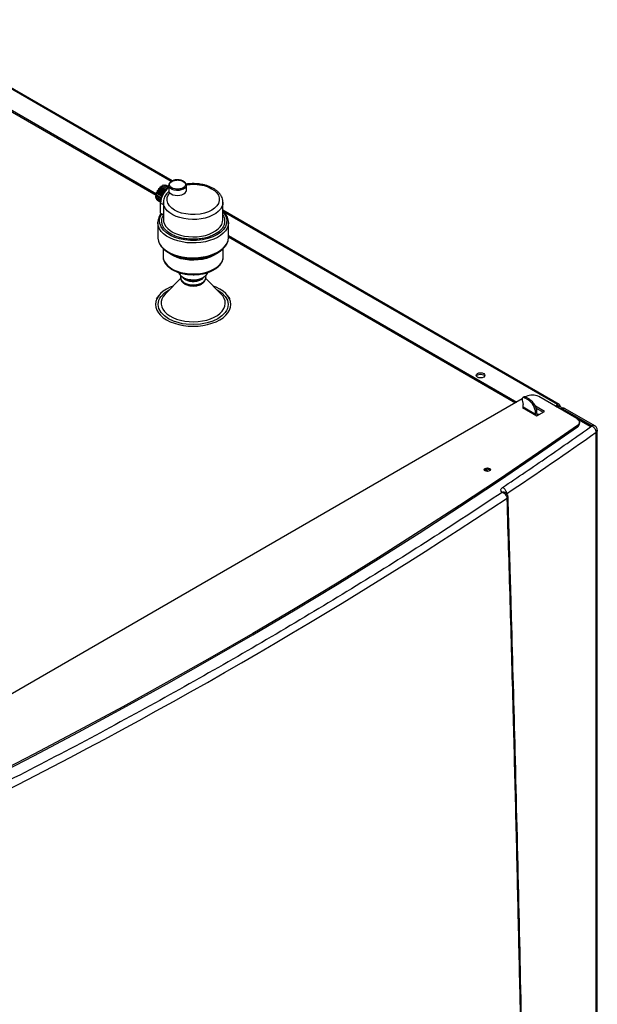
# Model space of a CAD drawing. Units: millimetres. Extents: x -2956 to -2422, y -5418 to -5016.
# Drawn here: x -2827 to -2811, y -5048 to -5020 of the extents above; entities that cross this region are included whole.
import ezdxf

# ---------------------------------------------------------------- set-up
doc = ezdxf.new("R2010")
doc.units = ezdxf.units.MM

msp = doc.modelspace()

# ---------------------------------------------------------------- linework, layer by layer
at = {"color": 7, "linetype": 'Continuous', "lineweight": 25}
for p, q in [((-2822.68423, -5024.54656), (-2830.56339, -5019.99802)), ((-2828.61581, -5021.74804), (-2823.13527, -5024.91189)), ((-2828.61581, -5021.78887), (-2823.14033, -5024.94979)), ((-2823.04105, -5024.7521), (-2823.02592, -5024.71593)), ((-2823.02592, -5024.71593), (-2822.8845, -5024.79757)), ((-2823.02592, -5024.71593), (-2823.00093, -5024.71653)), ((-2823.00093, -5024.71653), (-2822.98017, -5024.68256)), ((-2823.00093, -5024.71653), (-2822.85951, -5024.79817)), ((-2822.98017, -5024.68256), (-2822.83875, -5024.7642)), ((-2822.98017, -5024.68256), (-2822.9594, -5024.69256)), ((-2822.9594, -5024.69256), (-2822.93442, -5024.6631)), ((-2822.9594, -5024.69256), (-2822.82601, -5024.76956)), ((-2822.93442, -5024.6631), (-2822.79521, -5024.74346)), ((-2822.91221, -5024.67592), (-2822.89178, -5024.6589)), ((-2822.89178, -5024.6589), (-2822.78823, -5024.71868)), ((-2822.86407, -5024.67489), (-2822.85516, -5024.67019)), ((-2822.85516, -5024.67019), (-2822.78823, -5024.70883)), ((-2822.78823, -5024.67231), (-2822.78817, -5024.66936)), ((-2822.78823, -5024.67231), (-2822.78823, -5024.85102)), ((-2822.28823, -5024.67231), (-2822.28837, -5024.67714)), ((-2822.28823, -5024.81521), (-2822.28823, -5024.67231)), ((-2823.1379, -5024.95377), (-2823.15694, -5024.98874)), ((-2823.15694, -5024.98874), (-2823.01552, -5025.07038)), ((-2823.13791, -5025.00173), (-2823.15694, -5024.98874)), ((-2823.15092, -5024.93243), (-2823.12715, -5024.90124)), ((-2823.15092, -5024.93243), (-2823.0095, -5025.01407)), ((-2823.1379, -5024.95377), (-2823.15092, -5024.93243)), ((-2823.15092, -5025.0381), (-2823.13791, -5025.00173)), ((-2823.13791, -5025.00173), (-2823.00451, -5025.07874)), ((-2823.1379, -5024.95377), (-2822.99648, -5025.03541)), ((-2823.13326, -5024.873), (-2823.10639, -5024.84772)), ((-2823.13326, -5024.873), (-2822.99184, -5024.95464)), ((-2823.12715, -5024.90124), (-2823.13326, -5024.873)), ((-2823.12715, -5024.90124), (-2822.98573, -5024.98288)), ((-2823.10639, -5024.84772), (-2823.10517, -5024.81451)), ((-2823.10639, -5024.84772), (-2822.96497, -5024.92936)), ((-2823.10517, -5024.81451), (-2823.07702, -5024.79685)), ((-2823.10517, -5024.81451), (-2822.96374, -5024.89615)), ((-2823.07702, -5024.79685), (-2823.06855, -5024.76093)), ((-2823.07702, -5024.79685), (-2822.9356, -5024.87849)), ((-2823.06855, -5024.76093), (-2823.04105, -5024.7521)), ((-2823.06855, -5024.76093), (-2822.92713, -5024.84257)), ((-2823.04105, -5024.7521), (-2822.89963, -5024.83375)), ((-2822.98573, -5024.98288), (-2823.0095, -5025.01407)), ((-2822.96497, -5024.92936), (-2822.99184, -5024.95464)), ((-2822.99184, -5024.95464), (-2822.98573, -5024.98288)), ((-2822.96374, -5024.89615), (-2822.96497, -5024.92936)), ((-2822.9356, -5024.87849), (-2822.96374, -5024.89615)), ((-2822.92713, -5024.84257), (-2822.9356, -5024.87849)), ((-2822.89963, -5024.83375), (-2822.92713, -5024.84257)), ((-2822.8845, -5024.79757), (-2822.89963, -5024.83375)), ((-2822.85951, -5024.79817), (-2822.8845, -5024.79757)), ((-2822.83875, -5024.7642), (-2822.85951, -5024.79817)), ((-2822.82656, -5024.77007), (-2822.83875, -5024.7642)), ((-2823.01171, -5025.11846), (-2823.15092, -5025.0381)), ((-2823.12873, -5025.05091), (-2823.13326, -5025.07714)), ((-2823.01455, -5025.14567), (-2823.13326, -5025.07714)), ((-2823.10517, -5025.1032), (-2823.10556, -5025.09313)), ((-2823.01511, -5025.15519), (-2823.10517, -5025.1032)), ((-2822.99648, -5025.03541), (-2823.01552, -5025.07038)), ((-2823.01552, -5025.07038), (-2823.00434, -5025.07801)), ((-2823.01552, -5025.45823), (-2823.01552, -5025.17244)), ((-2823.0095, -5025.01407), (-2822.99648, -5025.03541)), ((-2822.93628, -5025.15199), (-2822.93628, -5025.64191)), ((-2821.25638, -5025.14454), (-2821.25628, -5025.15199)), ((-2821.25628, -5025.64191), (-2821.25628, -5025.15199)), ((-2823.01552, -5025.45823), (-2822.97865, -5025.47951)), ((-2822.97865, -5025.47951), (-2822.93628, -5025.50397)), ((-2811.75435, -5030.85625), (-2821.25628, -5025.37089)), ((-2823.09628, -5025.72357), (-2823.09607, -5025.71152)), ((-2823.09628, -5025.72357), (-2823.09628, -5026.13942)), ((-2821.09628, -5026.13942), (-2821.09628, -5025.72357)), ((-2821.09628, -5026.08897), (-2812.95481, -5030.78894)), ((-2821.09628, -5026.1298), (-2812.99017, -5030.80935)), ((-2822.94628, -5026.45602), (-2822.94628, -5026.683)), ((-2822.79315, -5026.57045), (-2822.70778, -5026.61975)), ((-2821.48479, -5026.61975), (-2821.39942, -5026.57045)), ((-2821.24628, -5026.683), (-2821.24628, -5026.45602)), ((-2822.45061, -5027.30073), (-2822.8841, -5027.74107)), ((-2822.38978, -5027.26779), (-2822.36061, -5027.28464)), ((-2821.83196, -5027.28464), (-2821.80279, -5027.26779)), ((-2821.30847, -5027.74107), (-2821.74165, -5027.30104)), ((-2822.12443, -5027.51338), (-2822.09628, -5027.51451)), ((-2823.06706, -5027.78384), (-2823.14082, -5027.87907)), ((-2821.05175, -5027.87907), (-2821.12551, -5027.78384)), ((-2812.80432, -5030.70206), (-2832.64827, -5042.15773)), ((-2812.80249, -5030.73469), (-2812.77662, -5030.86113)), ((-2812.74883, -5030.64597), (-2812.78419, -5030.66638)), ((-2812.73419, -5030.67133), (-2812.69883, -5030.65092)), ((-2812.6352, -5030.72848), (-2812.73419, -5030.67133)), ((-2812.68964, -5030.63586), (-2812.70786, -5030.64638)), ((-2812.59984, -5030.70807), (-2812.69883, -5030.65092)), ((-2812.59984, -5030.70807), (-2812.6352, -5030.72848)), ((-2811.25892, -5031.2577), (-2812.33609, -5030.63586)), ((-2812.77662, -5030.93263), (-2812.79429, -5030.94283)), ((-2812.79429, -5030.94283), (-2812.38771, -5031.17755)), ((-2812.77662, -5030.93263), (-2812.77662, -5030.86113)), ((-2812.42306, -5031.13673), (-2812.77662, -5030.93263)), ((-2812.17558, -5031.05509), (-2812.42752, -5030.90964)), ((-2812.38771, -5031.07549), (-2812.42306, -5031.0959)), ((-2812.42306, -5031.13673), (-2812.42306, -5031.0959)), ((-2812.40699, -5030.96232), (-2812.21094, -5031.0755)), ((-2812.38771, -5031.17755), (-2812.17558, -5031.05509)), ((-2812.38771, -5031.11632), (-2812.38771, -5031.07549)), ((-2811.87505, -5030.90201), (-2811.80434, -5030.8612)), ((-2811.83969, -5030.92243), (-2811.80434, -5030.90202)), ((-2811.73363, -5030.90203), (-2811.76899, -5030.92244)), ((-2811.70434, -5030.96197), (-2811.70434, -5030.94285)), ((-2811.66292, -5030.98366), (-2810.84724, -5031.45454)), ((-2810.86176, -5031.47882), (-2811.66292, -5031.01632)), ((-2810.7553, -5031.4569), (-2811.58805, -5030.97616)), ((-2812.31701, -5031.13673), (-2812.35235, -5031.13673)), ((-2812.35235, -5031.15714), (-2812.35235, -5031.13673)), ((-2810.88259, -5031.47495), (-2811.2575, -5031.25852)), ((-2811.1857, -5031.40057), (-2811.1857, -5031.35975)), ((-2811.24264, -5031.45144), (-2811.24264, -5031.49226)), ((-2810.84724, -5031.45454), (-2810.83299, -5031.46434)), ((-2810.71436, -5070.25581), (-2810.71436, -5031.6416)), ((-2810.68042, -5070.20107), (-2810.68042, -5031.5866)), ((-2813.72379, -5032.7024), (-2813.70562, -5032.7177)), ((-2813.29079, -5033.38215), (-2813.29146, -5033.38242)), ((-2813.2587, -5033.3559), (-2813.27753, -5033.34386))]:
    msp.add_line(p, q, dxfattribs=at)
at = {"color": 8, "linetype": 'Continuous', "lineweight": 25}
for p, q in [((-2822.71488, -5024.56268), (-2830.61338, -5020.00297)), ((-2823.01552, -5025.17244), (-2822.93628, -5025.21818)), ((-2811.80434, -5030.8612), (-2821.23659, -5025.41608)), ((-2822.79499, -5027.63106), (-2822.75859, -5027.61358)), ((-2812.38771, -5031.11632), (-2812.35235, -5031.13673)), ((-2811.76899, -5030.92244), (-2811.80435, -5030.90203)), ((-2811.76899, -5030.96324), (-2811.76899, -5030.92244)), ((-2811.58514, -5031.06124), (-2811.58514, -5031.06937)), ((-2810.84724, -5031.45454), (-2810.84724, -5031.47495))]:
    msp.add_line(p, q, dxfattribs=at)
at = {"color": 8, "linetype": 'Continuous', "lineweight": 25, "flags": 128}
for points in [[(-2822.29003, -5024.65889), (-2822.18269, -5024.64606), (-2822.04975, -5024.64399), (-2821.91614, -5024.65599), (-2821.78855, -5024.68183), (-2821.67307, -5024.7199), (-2821.57425, -5024.76756), (-2821.49464, -5024.82161), (-2821.43163, -5024.88252), (-2821.3853, -5024.95188), (-2821.36006, -5025.02726), (-2821.35877, -5025.10531), (-2821.3821, -5025.1822), (-2821.42832, -5025.25418), (-2821.49364, -5025.31824), (-2821.57302, -5025.3724), (-2821.66684, -5025.41823), (-2821.77781, -5025.45594), (-2821.90251, -5025.48262), (-2822.0357, -5025.49609), (-2822.1709, -5025.49535), (-2822.30148, -5025.48077), (-2822.42161, -5025.45403), (-2822.52713, -5025.41765), (-2822.62076, -5025.3717), (-2822.70331, -5025.31465), (-2822.76926, -5025.24798), (-2822.81402, -5025.17433), (-2822.83482, -5025.0972), (-2822.83122, -5025.02045), (-2822.80512, -5024.94766), (-2822.76017, -5024.88163), (-2822.76017, -5024.88163)], [(-2822.28837, -5024.67714), (-2822.28837, -5024.67724), (-2822.29994, -5024.71597), (-2822.32918, -5024.75146), (-2822.37392, -5024.78109), (-2822.43085, -5024.80264), (-2822.49575, -5024.81453), (-2822.56379, -5024.81588), (-2822.62994, -5024.80657), (-2822.68928, -5024.78731), (-2822.73743, -5024.75952), (-2822.7708, -5024.72526), (-2822.78691, -5024.68707), (-2822.78823, -5024.67231)], [(-2821.25628, -5025.15199), (-2821.26263, -5025.21148), (-2821.28676, -5025.28142), (-2821.3284, -5025.34857), (-2821.38665, -5025.41146), (-2821.46025, -5025.46874), (-2821.5476, -5025.51916), (-2821.64682, -5025.56165), (-2821.75576, -5025.59528), (-2821.87207, -5025.61932), (-2821.99323, -5025.63325), (-2822.11662, -5025.63677), (-2822.23956, -5025.6298), (-2822.35941, -5025.6125), (-2822.47357, -5025.58524), (-2822.57957, -5025.54861), (-2822.67511, -5025.5034), (-2822.75813, -5025.45059), (-2822.82684, -5025.39133), (-2822.87975, -5025.32688), (-2822.91571, -5025.25865), (-2822.93395, -5025.18812), (-2822.93627, -5025.15447)], [(-2821.25628, -5025.43019), (-2821.22898, -5025.45895), (-2821.17601, -5025.54662), (-2821.14903, -5025.64106), (-2821.15117, -5025.73828), (-2821.18301, -5025.83375), (-2821.2424, -5025.92312), (-2821.32488, -5026.00283), (-2821.42453, -5026.07053), (-2821.54181, -5026.12806), (-2821.67989, -5026.17567), (-2821.8347, -5026.20996), (-2822.00008, -5026.22834), (-2822.16848, -5026.22958), (-2822.33208, -5026.214), (-2822.48394, -5026.18342), (-2822.6189, -5026.14072), (-2822.74014, -5026.08599), (-2822.84875, -5026.01752), (-2822.93812, -5025.93689), (-2823.00263, -5025.84708), (-2823.03865, -5025.7521), (-2823.04519, -5025.65646), (-2823.02391, -5025.56443), (-2822.97865, -5025.47951), (-2822.97865, -5025.47951)], [(-2821.09644, -5025.73382), (-2821.10757, -5025.81006), (-2821.13636, -5025.88536), (-2821.18229, -5025.95778), (-2821.24452, -5026.02602), (-2821.32195, -5026.08886), (-2821.4132, -5026.14518), (-2821.51664, -5026.19398), (-2821.63042, -5026.23438), (-2821.75252, -5026.26567), (-2821.88075, -5026.28728), (-2822.01283, -5026.29884), (-2822.14639, -5026.30013), (-2822.27907, -5026.29113), (-2822.40848, -5026.272), (-2822.53232, -5026.24308), (-2822.64838, -5026.2049), (-2822.75458, -5026.15812), (-2822.84904, -5026.10359), (-2822.93007, -5026.04228), (-2822.99621, -5025.97528), (-2823.0463, -5025.90379), (-2823.07944, -5025.82908), (-2823.09503, -5025.75249), (-2823.09628, -5025.72357)], [(-2822.93628, -5025.64191), (-2822.93104, -5025.696), (-2822.90879, -5025.76497), (-2822.86952, -5025.83136), (-2822.81408, -5025.89379), (-2822.74361, -5025.95095), (-2822.65959, -5026.00164), (-2822.56378, -5026.0448), (-2822.45818, -5026.07952), (-2822.34501, -5026.10509), (-2822.22664, -5026.12096), (-2822.10553, -5026.1268), (-2821.98423, -5026.1225), (-2821.86528, -5026.10814), (-2821.75116, -5026.08401), (-2821.64427, -5026.05064), (-2821.54684, -5026.00871), (-2821.4609, -5025.9591), (-2821.38827, -5025.90285), (-2821.33046, -5025.84115), (-2821.28867, -5025.77527), (-2821.26379, -5025.7066), (-2821.25628, -5025.64191)], [(-2821.37663, -5026.55684), (-2821.43311, -5026.60267), (-2821.5176, -5026.65514), (-2821.61441, -5026.69995), (-2821.7215, -5026.73615), (-2821.83657, -5026.76295), (-2821.95718, -5026.7798), (-2822.08076, -5026.78634), (-2822.20467, -5026.78241), (-2822.32626, -5026.76812), (-2822.44296, -5026.74375), (-2822.55226, -5026.70984), (-2822.65185, -5026.6671), (-2822.73959, -5026.61645), (-2822.81363, -5026.55896), (-2822.81594, -5026.55684)], [(-2821.43397, -5027.61358), (-2821.39758, -5027.63106), (-2821.28211, -5027.71119), (-2821.18945, -5027.80785), (-2821.12914, -5027.91753), (-2821.10817, -5028.03441), (-2821.12914, -5028.1513), (-2821.15447, -5028.20701), (-2821.18945, -5028.26097), (-2821.28211, -5028.35764), (-2821.39758, -5028.43776), (-2821.53638, -5028.50443), (-2821.70383, -5028.55792), (-2821.89381, -5028.59273), (-2822.09628, -5028.60484), (-2822.29876, -5028.59273), (-2822.39527, -5028.57811), (-2822.48874, -5028.55792), (-2822.65618, -5028.50443), (-2822.79499, -5028.43776), (-2822.91046, -5028.35764), (-2823.00312, -5028.26097), (-2823.06343, -5028.1513), (-2823.0844, -5028.03441), (-2823.06343, -5027.91753), (-2823.03809, -5027.86181), (-2823.00312, -5027.80785), (-2822.91046, -5027.71119), (-2822.79499, -5027.63106), (-2822.79499, -5027.63106)], [(-2822.8841, -5027.74107), (-2822.88882, -5027.74593), (-2822.94225, -5027.81207), (-2822.97921, -5027.88186), (-2822.99898, -5027.95394), (-2823.00119, -5028.02691), (-2822.98578, -5028.09935), (-2822.95306, -5028.16984), (-2822.90367, -5028.23702), (-2822.83856, -5028.29958), (-2822.759, -5028.35629), (-2822.66654, -5028.40606), (-2822.56298, -5028.44792), (-2822.45034, -5028.48106), (-2822.33081, -5028.50482), (-2822.20672, -5028.51874), (-2822.08047, -5028.52256), (-2821.95453, -5028.5162), (-2821.83135, -5028.49978), (-2821.71333, -5028.47363), (-2821.60276, -5028.43825), (-2821.5018, -5028.39433), (-2821.41241, -5028.34272), (-2821.33632, -5028.28444), (-2821.27504, -5028.22061), (-2821.22973, -5028.15247), (-2821.20129, -5028.08136), (-2821.19027, -5028.00866), (-2821.19689, -5027.93578), (-2821.22101, -5027.86414), (-2821.26217, -5027.79514), (-2821.30847, -5027.74107)]]:
    msp.add_lwpolyline(points, dxfattribs=at)
at = {"color": 7, "linetype": 'Continuous', "lineweight": 25, "flags": 128}
for points in [[(-2822.76017, -5024.88163), (-2822.72174, -5024.91322), (-2822.67017, -5024.93779), (-2822.60916, -5024.9536), (-2822.54308, -5024.9595), (-2822.47665, -5024.95508), (-2822.41463, -5024.94066), (-2822.36145, -5024.91726), (-2822.32091, -5024.88656), (-2822.29593, -5024.85075), (-2822.28823, -5024.81521)], [(-2821.25628, -5025.64191), (-2821.25633, -5025.63657), (-2821.25634, -5025.63634)], [(-2821.09628, -5025.72357), (-2821.09642, -5025.73321), (-2821.09644, -5025.73382)], [(-2823.09628, -5026.13942), (-2823.09503, -5026.16835), (-2823.07944, -5026.24494), (-2823.0463, -5026.31965), (-2822.99621, -5026.39114), (-2822.93007, -5026.45814), (-2822.84904, -5026.51945), (-2822.75458, -5026.57398), (-2822.64838, -5026.62075), (-2822.53232, -5026.65894), (-2822.40848, -5026.68786), (-2822.27907, -5026.70698), (-2822.14639, -5026.71598), (-2822.01283, -5026.7147), (-2821.88075, -5026.70314), (-2821.75252, -5026.68153), (-2821.63042, -5026.65024), (-2821.51664, -5026.60984), (-2821.4132, -5026.56104), (-2821.32195, -5026.50472), (-2821.24452, -5026.44188), (-2821.18229, -5026.37364), (-2821.13636, -5026.30122), (-2821.10757, -5026.22592), (-2821.09642, -5026.14907), (-2821.09628, -5026.13942)], [(-2822.98572, -5026.41309), (-2822.98303, -5026.41632), (-2822.91786, -5026.48234), (-2822.83802, -5026.54275), (-2822.74494, -5026.59648), (-2822.64029, -5026.64257), (-2822.52593, -5026.6802), (-2822.40391, -5026.70869), (-2822.27639, -5026.72754), (-2822.14566, -5026.73641), (-2822.01405, -5026.73514), (-2821.88391, -5026.72375), (-2821.75755, -5026.70246), (-2821.63725, -5026.67163), (-2821.52513, -5026.63182), (-2821.4232, -5026.58373), (-2821.33329, -5026.52824), (-2821.25699, -5026.46632), (-2821.19567, -5026.39908), (-2821.18525, -5026.38501)], [(-2822.94628, -5026.683), (-2822.93935, -5026.74557), (-2822.91458, -5026.81576), (-2822.87238, -5026.88313), (-2822.81363, -5026.94623), (-2822.73959, -5027.00372), (-2822.65185, -5027.05438), (-2822.55226, -5027.09712), (-2822.44296, -5027.13103), (-2822.32626, -5027.15539), (-2822.20467, -5027.16969), (-2822.08076, -5027.17361), (-2821.95718, -5027.16708), (-2821.83657, -5027.15023), (-2821.7215, -5027.12342), (-2821.61441, -5027.08723), (-2821.5176, -5027.04242), (-2821.43311, -5026.98994), (-2821.36276, -5026.93093), (-2821.30805, -5026.86663), (-2821.27013, -5026.79842), (-2821.24983, -5026.72775), (-2821.24628, -5026.683)], [(-2822.50649, -5027.13473), (-2822.50617, -5027.13589), (-2822.48372, -5027.18427), (-2822.44433, -5027.2289), (-2822.38973, -5027.26782), (-2822.32231, -5027.29934), (-2822.24501, -5027.32208), (-2822.1612, -5027.33504), (-2822.07456, -5027.33766), (-2821.98887, -5027.32983), (-2821.90788, -5027.31188), (-2821.83512, -5027.2846), (-2821.77377, -5027.24919), (-2821.72652, -5027.20718), (-2821.69542, -5027.16042), (-2821.68613, -5027.13493)], [(-2822.84822, -5027.60033), (-2822.93993, -5027.6607), (-2823.01721, -5027.72747), (-2823.07873, -5027.79949), (-2823.12345, -5027.87553), (-2823.15058, -5027.95428), (-2823.15968, -5028.03441), (-2823.15058, -5028.11454), (-2823.12345, -5028.1933), (-2823.07873, -5028.26934), (-2823.01721, -5028.34136), (-2822.93993, -5028.40812), (-2822.84822, -5028.4685), (-2822.74364, -5028.52144), (-2822.62798, -5028.56605), (-2822.50323, -5028.60157), (-2822.37151, -5028.62738), (-2822.23509, -5028.64305), (-2822.09628, -5028.6483), (-2821.95748, -5028.64305), (-2821.82106, -5028.62738), (-2821.68934, -5028.60157), (-2821.56459, -5028.56605), (-2821.44893, -5028.52144), (-2821.34435, -5028.4685), (-2821.25263, -5028.40812), (-2821.17535, -5028.34136), (-2821.11383, -5028.26934), (-2821.06912, -5028.1933), (-2821.04198, -5028.11454), (-2821.03289, -5028.03441), (-2821.04198, -5027.95428), (-2821.06912, -5027.87553), (-2821.11383, -5027.79949), (-2821.17535, -5027.72747), (-2821.25263, -5027.6607), (-2821.34435, -5027.60033), (-2821.44893, -5027.54738), (-2821.53188, -5027.51413)], [(-2822.66069, -5027.51413), (-2822.74364, -5027.54738), (-2822.84822, -5027.60033)], [(-2813.89031, -5029.98356), (-2813.86321, -5030.00697), (-2813.8537, -5030.03458), (-2813.86321, -5030.0622), (-2813.89031, -5030.08561), (-2813.93086, -5030.10125), (-2813.9787, -5030.10674), (-2814.02653, -5030.10125), (-2814.06709, -5030.08561), (-2814.09418, -5030.0622), (-2814.1037, -5030.03458), (-2814.09418, -5030.00697), (-2814.06709, -5029.98356), (-2814.02653, -5029.96791), (-2813.9787, -5029.96242), (-2813.93086, -5029.96791), (-2813.89031, -5029.98356)], [(-2814.09859, -5030.055), (-2814.09418, -5030.0478), (-2814.06709, -5030.02438), (-2814.02653, -5030.00874), (-2813.9787, -5030.00325), (-2813.93086, -5030.00874), (-2813.89031, -5030.02438)], [(-2813.89031, -5030.02438), (-2813.86321, -5030.0478), (-2813.8588, -5030.055)], [(-2812.73419, -5030.67133), (-2812.75025, -5030.66419), (-2812.76546, -5030.66169), (-2812.77905, -5030.66397), (-2812.79029, -5030.67089), (-2812.7986, -5030.6821), (-2812.80354, -5030.69702), (-2812.80486, -5030.71486), (-2812.80249, -5030.73469)], [(-2812.77662, -5030.93263), (-2812.77526, -5030.94777), (-2812.77349, -5030.95484)], [(-2812.41993, -5031.15894), (-2812.4217, -5031.15187), (-2812.42306, -5031.13673)], [(-2811.25892, -5031.2577), (-2811.22953, -5031.27812), (-2811.20712, -5031.3013), (-2811.19244, -5031.32646), (-2811.18599, -5031.35275), (-2811.188, -5031.37928), (-2811.19839, -5031.40514), (-2811.21681, -5031.42947), (-2811.24264, -5031.45144)], [(-2811.24264, -5031.45144), (-2812.33744, -5032.21081), (-2813.44718, -5032.96292), (-2814.57171, -5033.70767), (-2815.71089, -5034.44496), (-2816.86457, -5035.17471), (-2818.03259, -5035.89681), (-2819.21481, -5036.61117), (-2820.41106, -5037.3177), (-2821.62121, -5038.0163), (-2822.84508, -5038.70688), (-2824.08252, -5039.38936), (-2825.33337, -5040.06365), (-2826.59746, -5040.72965), (-2827.87464, -5041.38728), (-2829.16472, -5042.03646), (-2830.46756, -5042.6771), (-2831.78297, -5043.30912)], [(-2831.78297, -5043.34994), (-2830.46756, -5042.71793), (-2829.16472, -5042.07729), (-2827.87464, -5041.42811), (-2826.59746, -5040.77048), (-2825.33337, -5040.10447), (-2824.08252, -5039.43019), (-2822.84508, -5038.74771), (-2821.62121, -5038.05712), (-2820.41106, -5037.35852), (-2819.21481, -5036.652), (-2818.03259, -5035.93764), (-2816.86457, -5035.21554), (-2815.71089, -5034.48579), (-2814.57171, -5033.7485), (-2813.44718, -5033.00374), (-2812.33744, -5032.25163), (-2811.24264, -5031.49226)], [(-2813.72379, -5032.66157), (-2813.70482, -5032.67796), (-2813.69816, -5032.69729), (-2813.70482, -5032.71662), (-2813.72379, -5032.73301), (-2813.75217, -5032.74396), (-2813.78566, -5032.7478), (-2813.81914, -5032.74396), (-2813.84753, -5032.73301), (-2813.8665, -5032.71662), (-2813.87316, -5032.69729), (-2813.8665, -5032.67796), (-2813.84753, -5032.66157), (-2813.81914, -5032.65062), (-2813.78566, -5032.64678), (-2813.75217, -5032.65062), (-2813.72379, -5032.66157)]]:
    msp.add_lwpolyline(points, dxfattribs=at)
at = {"color": 7, "linetype": 'Continuous', "lineweight": 25}
for centre, radius, start, end in [((-2822.43369, -5025.20034), 0.5825, 127.49138, 177.254564), ((-2822.09628, -5025.45568), 1.31491, 242.286638, 297.713362), ((-2822.09628, -5026.78618), 0.5642, 242.063862, 297.936138), ((-2822.09628, -5026.96929), 0.39298, 244.945653, 295.054347), ((-2812.72797, -5030.69027), 0.04897, 53.481213, 115.208329), ((-2812.51287, -5030.97704), 0.38426, 62.609672, 117.390328), ((-2812.88363, -5031.11686), 0.46104, 2.605478, 57.394522), ((-2812.84827, -5031.09645), 0.46104, 2.605478, 57.394522), ((-2812.36615, -5031.11981), 0.02184, 170.785963, 309.203285), ((-2811.77674, -5030.89504), 0.04367, 350.785963, 129.203285), ((-2811.79054, -5030.91894), 0.02184, 350.785963, 129.203285), ((-2811.77674, -5030.94285), 0.02183, 290.783421, 69.216579), ((-2811.66292, -5031.10614), 0.15, 60.000029, 119.944393), ((-2811.74852, -5030.94239), 0.04302, 329.545489, 69.755976), ((-2881.93863, -4930.59377), 123.62669, 303.7572342, 305.1783622), ((-2811.30077, -5031.39264), 0.11534, 300.264637, 356.057084), ((-2813.78417, -5032.80803), 0.12167, 60.242628, 132.068102), ((-2813.83831, -5032.78811), 0.08351, 29.886275, 100.176095), ((-2891.53209, -4915.5144), 141.60537, 296.423085, 303.5715385)]:
    msp.add_arc(centre, radius, start, end, dxfattribs=at)
for points, knots in [([(-2822.53823, -5024.51742), (-2822.55941, -5024.51831), (-2822.58908, -5024.51956), (-2822.63051, -5024.52763), (-2822.66349, -5024.53693), (-2822.69865, -5024.55174), (-2822.73018, -5024.57076), (-2822.75703, -5024.59425), (-2822.77666, -5024.62226), (-2822.78763, -5024.648), (-2822.78679, -5024.66397), (-2822.78654, -5024.66872)], [0, 0, 0, 0, 0.167520866, 0.234674755, 0.344343976, 0.455227385, 0.571867336, 0.691896007, 0.81555768, 0.945126293, 1, 1, 1, 1]), ([(-2822.37392, -5024.55581), (-2822.38264, -5024.55109), (-2822.40151, -5024.54087), (-2822.43445, -5024.5305), (-2822.4716, -5024.52223), (-2822.50615, -5024.51804), (-2822.52935, -5024.51759), (-2822.53823, -5024.51742)], [0, 0, 0, 0, 0.19267575, 0.4170791, 0.6132643, 0.85214964, 1, 1, 1, 1]), ([(-2822.53823, -5024.52201), (-2822.52278, -5024.52256), (-2822.4922, -5024.52366), (-2822.43532, -5024.53396), (-2822.40127, -5024.54977), (-2822.37913, -5024.56005)], [0, 0, 0, 0, 0.26327868, 0.52108631, 1, 1, 1, 1]), ([(-2822.2899, -5024.67791), (-2822.28944, -5024.66961), (-2822.28828, -5024.64871), (-2822.30206, -5024.61685), (-2822.32679, -5024.5869), (-2822.3515, -5024.5665), (-2822.36917, -5024.55808), (-2822.37392, -5024.55581)], [0, 0, 0, 0, 0.17102561, 0.43069121, 0.68327886, 0.9147482, 1, 1, 1, 1]), ([(-2822.09628, -5024.62479), (-2822.13509, -5024.62576), (-2822.18969, -5024.62712), (-2822.25593, -5024.63365), (-2822.2832, -5024.63799), (-2822.2952, -5024.6399)], [0, 0, 0, 0, 0.57924345, 0.81495335, 1, 1, 1, 1]), ([(-2821.2582, -5025.1428), (-2821.25851, -5025.12739), (-2821.25933, -5025.08589), (-2821.2788, -5025.02199), (-2821.31306, -5024.95343), (-2821.3598, -5024.89125), (-2821.41813, -5024.83434), (-2821.48663, -5024.78364), (-2821.56335, -5024.73979), (-2821.64614, -5024.70319), (-2821.73183, -5024.67426), (-2821.81581, -5024.65318), (-2821.89196, -5024.63946), (-2821.96424, -5024.63058), (-2822.03075, -5024.62564), (-2822.07608, -5024.62505), (-2822.09628, -5024.62479)], [0, 0, 0, 0, 0.05154744, 0.13875238, 0.21921266, 0.30119187, 0.38393256, 0.46650666, 0.54815664, 0.62826196, 0.70592945, 0.77838228, 0.84216065, 0.89304631, 0.9523151, 1, 1, 1, 1]), ([(-2822.78794, -5024.85022), (-2822.79951, -5024.86067), (-2822.82971, -5024.88793), (-2822.86835, -5024.93769), (-2822.90404, -5024.99877), (-2822.92687, -5025.0648), (-2822.93751, -5025.11785), (-2822.93522, -5025.14816), (-2822.9347, -5025.1551)], [0, 0, 0, 0, 0.12433497, 0.32455857, 0.52616619, 0.72988665, 0.93805589, 1, 1, 1, 1]), ([(-2822.78747, -5024.85069), (-2822.78759, -5024.85021), (-2822.78812, -5024.84806), (-2822.78085, -5024.859), (-2822.7664, -5024.87481), (-2822.76017, -5024.88163)], [0, 0, 0, 0, 0.13994921, 0.62920337, 1, 1, 1, 1]), ([(-2823.00009, -5025.46713), (-2823.00561, -5025.47368), (-2823.02751, -5025.49963), (-2823.05552, -5025.54906), (-2823.08196, -5025.61538), (-2823.09513, -5025.66992), (-2823.09453, -5025.70193), (-2823.09437, -5025.71029)], [0, 0, 0, 0, 0.0894002, 0.35448094, 0.62435632, 0.90181345, 1, 1, 1, 1]), ([(-2821.09819, -5025.73471), (-2821.09761, -5025.71911), (-2821.09606, -5025.67725), (-2821.11131, -5025.61175), (-2821.14072, -5025.54008), (-2821.18389, -5025.47406), (-2821.2229, -5025.42649), (-2821.25072, -5025.40277), (-2821.25628, -5025.39803)], [0, 0, 0, 0, 0.129114311, 0.346398378, 0.546682731, 0.748016719, 0.949638193, 1, 1, 1, 1]), ([(-2823.09444, -5026.14495), (-2823.09472, -5026.15499), (-2823.09576, -5026.19127), (-2823.08128, -5026.25131), (-2823.05121, -5026.32263), (-2823.02064, -5026.37411), (-2822.9966, -5026.40075), (-2822.99111, -5026.40684)], [0, 0, 0, 0, 0.10906076, 0.39435311, 0.65732497, 0.92167499, 1, 1, 1, 1]), ([(-2821.17692, -5026.37685), (-2821.17671, -5026.3766), (-2821.16048, -5026.35681), (-2821.13748, -5026.31381), (-2821.11018, -5026.24765), (-2821.09597, -5026.18202), (-2821.09742, -5026.13892), (-2821.09807, -5026.11946)], [0, 0, 0, 0, 0.00334015, 0.25719403, 0.51563948, 0.78134558, 1, 1, 1, 1]), ([(-2822.94452, -5026.67636), (-2822.94488, -5026.69136), (-2822.94583, -5026.73105), (-2822.9294, -5026.79248), (-2822.89854, -5026.85845), (-2822.8553, -5026.91866), (-2822.80052, -5026.97426), (-2822.73538, -5027.02448), (-2822.66141, -5027.06873), (-2822.58039, -5027.1065), (-2822.49482, -5027.13728), (-2822.40759, -5027.16092), (-2822.32769, -5027.17657), (-2822.2542, -5027.18657), (-2822.17976, -5027.19334), (-2822.12633, -5027.1943), (-2822.09628, -5027.19483)], [0, 0, 0, 0, 0.05269696, 0.13945547, 0.21874795, 0.29846863, 0.37814824, 0.45740295, 0.53593642, 0.61341598, 0.68921531, 0.76156817, 0.82992504, 0.87920706, 0.93205142, 1, 1, 1, 1]), ([(-2822.09628, -5027.19483), (-2822.05689, -5027.19395), (-2822.00158, -5027.1927), (-2821.92117, -5027.18447), (-2821.85386, -5027.17471), (-2821.77626, -5027.15865), (-2821.69852, -5027.13726), (-2821.62195, -5027.11014), (-2821.54884, -5027.07747), (-2821.48082, -5027.03946), (-2821.41923, -5026.9964), (-2821.36519, -5026.94854), (-2821.31976, -5026.89611), (-2821.28361, -5026.83927), (-2821.2591, -5026.77809), (-2821.24675, -5026.72833), (-2821.24777, -5026.69937), (-2821.24802, -5026.69228)], [0, 0, 0, 0, 0.090703374, 0.127373723, 0.187929963, 0.250253907, 0.316551626, 0.38510334, 0.455263009, 0.526563223, 0.598748853, 0.671701446, 0.74542764, 0.820113766, 0.896204699, 0.974595898, 1, 1, 1, 1]), ([(-2822.45355, -5027.215), (-2822.45619, -5027.22984), (-2822.4618, -5027.26134), (-2822.45148, -5027.30902), (-2822.42787, -5027.35322), (-2822.39353, -5027.39078), (-2822.35149, -5027.42154), (-2822.30366, -5027.44607), (-2822.25559, -5027.46322), (-2822.20891, -5027.47452), (-2822.15751, -5027.48296), (-2822.11952, -5027.48421), (-2822.09628, -5027.48498)], [0, 0, 0, 0, 0.10220727, 0.217088248, 0.325738671, 0.43480633, 0.540058181, 0.637941645, 0.738126012, 0.812591078, 0.88536919, 1, 1, 1, 1]), ([(-2822.09628, -5027.48498), (-2822.07087, -5027.48409), (-2822.03517, -5027.48283), (-2821.98435, -5027.47456), (-2821.94284, -5027.46487), (-2821.897, -5027.44916), (-2821.8537, -5027.42861), (-2821.81427, -5027.40286), (-2821.78057, -5027.37202), (-2821.75406, -5027.33597), (-2821.73714, -5027.2947), (-2821.73092, -5027.25209), (-2821.73793, -5027.22505), (-2821.74108, -5027.21286)], [0, 0, 0, 0, 0.12457631, 0.17500673, 0.25776344, 0.34214814, 0.43139732, 0.52336805, 0.61756926, 0.71364143, 0.81208209, 0.9153567, 1, 1, 1, 1]), ([(-2822.44005, -5027.25136), (-2822.44095, -5027.25366), (-2822.44743, -5027.27024), (-2822.44745, -5027.30578), (-2822.4363, -5027.35273), (-2822.40982, -5027.39562), (-2822.37419, -5027.43107), (-2822.32891, -5027.46141), (-2822.27926, -5027.4839), (-2822.23063, -5027.49874), (-2822.18619, -5027.50774), (-2822.15167, -5027.51255), (-2822.13021, -5027.5132), (-2822.12443, -5027.51338)], [0, 0, 0, 0, 0.01791354, 0.129459202, 0.254440293, 0.370290094, 0.485678297, 0.59570315, 0.718507164, 0.811538854, 0.884937696, 0.969022491, 1, 1, 1, 1]), ([(-2822.09628, -5027.51451), (-2822.07133, -5027.51361), (-2822.03627, -5027.51235), (-2821.98642, -5027.50408), (-2821.94576, -5027.49438), (-2821.90099, -5027.47868), (-2821.85881, -5027.45815), (-2821.82068, -5027.43241), (-2821.788, -5027.40158), (-2821.76406, -5027.36538), (-2821.75067, -5027.33738), (-2821.74975, -5027.32176), (-2821.74968, -5027.32046)], [0, 0, 0, 0, 0.15175815, 0.21318435, 0.31395496, 0.41666133, 0.52527793, 0.63722807, 0.75191078, 0.86892739, 0.98907726, 1, 1, 1, 1]), ([(-2811.73775, -5030.97617), (-2811.7324, -5030.97378), (-2811.72165, -5030.96899), (-2811.69679, -5030.96838), (-2811.67623, -5030.97765), (-2811.66292, -5030.98366)], [0, 0, 0, 0, 0.25839132, 0.51978565, 1, 1, 1, 1]), ([(-2811.66292, -5031.01632), (-2811.67288, -5031.01131), (-2811.68402, -5031.0057), (-2811.69362, -5031.00612), (-2811.69464, -5031.00616)], [0, 0, 0, 0, 0.89347299, 1, 1, 1, 1]), ([(-2813.3557, -5033.19774), (-2812.93015, -5032.91131), (-2812.07906, -5032.33845), (-2811.24834, -5031.75571), (-2810.83299, -5031.46433)], [0, 0, 0, 0, 0.49999994, 1, 1, 1, 1]), ([(-2810.74835, -5031.53892), (-2810.74853, -5031.53866), (-2810.75918, -5031.52241), (-2810.77895, -5031.49965), (-2810.80875, -5031.47639), (-2810.82484, -5031.4684), (-2810.83299, -5031.46434)], [0, 0, 0, 0, 0.00797366, 0.48911898, 0.74111752, 1, 1, 1, 1]), ([(-2810.70081, -5031.51122), (-2810.71079, -5031.49765), (-2810.72498, -5031.47835), (-2810.74553, -5031.46198), (-2810.75381, -5031.45823), (-2810.75562, -5031.4574)], [0, 0, 0, 0, 0.64880385, 0.92292461, 1, 1, 1, 1]), ([(-2810.68113, -5031.58669), (-2810.68097, -5031.58247), (-2810.68042, -5031.56805), (-2810.68591, -5031.54183), (-2810.6956, -5031.52194), (-2810.70081, -5031.51122)], [0, 0, 0, 0, 0.16054099, 0.54777365, 1, 1, 1, 1]), ([(-2813.36892, -5033.33894), (-2814.04487, -5033.78428), (-2815.39656, -5034.67482), (-2817.48367, -5035.97981), (-2819.61351, -5037.26155), (-2821.78919, -5038.51754), (-2824.00948, -5039.74708), (-2826.27003, -5040.95194), (-2827.81265, -5041.73225), (-2828.58408, -5042.12246)], [0, 0, 0, 0, 0.142876202, 0.285707092, 0.4285528, 0.571447513, 0.714293534, 0.857124319, 1, 1, 1, 1]), ([(-2813.36892, -5033.33894), (-2813.37793, -5033.33), (-2813.39708, -5033.31097), (-2813.4077, -5033.27506), (-2813.3987, -5033.23392), (-2813.37028, -5033.21001), (-2813.3557, -5033.19774)], [0, 0, 0, 0, 0.203504261, 0.433137157, 0.709067834, 1, 1, 1, 1]), ([(-2813.2646, -5033.35174), (-2813.27098, -5033.34775), (-2813.28372, -5033.33978), (-2813.30911, -5033.33452), (-2813.33775, -5033.33362), (-2813.35852, -5033.33717), (-2813.36892, -5033.33894)], [0, 0, 0, 0, 0.24996167, 0.49937707, 0.74921609, 1, 1, 1, 1]), ([(-2813.26085, -5033.41193), (-2813.27432, -5033.39751), (-2813.29409, -5033.37635), (-2813.33219, -5033.35223), (-2813.35471, -5033.34408), (-2813.36892, -5033.33894)], [0, 0, 0, 0, 0.4407242, 0.64693435, 1, 1, 1, 1]), ([(-2813.3557, -5033.19774), (-2813.34081, -5033.20694), (-2813.31844, -5033.22077), (-2813.29026, -5033.25158), (-2813.27044, -5033.27993), (-2813.25552, -5033.31072), (-2813.24467, -5033.3437), (-2813.2432, -5033.36457), (-2813.24234, -5033.37694)], [0, 0, 0, 0, 0.24940716, 0.37471486, 0.53681647, 0.68737656, 0.81486763, 1, 1, 1, 1]), ([(-2813.27052, -5033.34767), (-2813.26935, -5033.34855), (-2813.26745, -5033.34996), (-2813.26395, -5033.35686), (-2813.26261, -5033.3595)], [0, 0, 0, 0, 0.61780807, 1, 1, 1, 1]), ([(-2813.26085, -5033.41193), (-2813.25845, -5033.40473), (-2813.25357, -5033.39005), (-2813.25232, -5033.37187), (-2813.25557, -5033.35799), (-2813.26163, -5033.3538), (-2813.2646, -5033.35174)], [0, 0, 0, 0, 0.24523376, 0.49999919, 0.75476506, 1, 1, 1, 1]), ([(-2813.22747, -5033.49943), (-2813.22889, -5033.48462), (-2813.23176, -5033.45465), (-2813.25108, -5033.42628), (-2813.26085, -5033.41193)], [0, 0, 0, 0, 0.49430174, 1, 1, 1, 1]), ([(-2813.20278, -5033.46238), (-2813.20342, -5033.45229), (-2813.20474, -5033.43153), (-2813.2163, -5033.40241), (-2813.23408, -5033.37617), (-2813.25041, -5033.36308), (-2813.25861, -5033.35651)], [0, 0, 0, 0, 0.23619657, 0.48634755, 0.74227737, 1, 1, 1, 1]), ([(-2812.58056, -5065.69357), (-2812.6024, -5063.67778), (-2812.6461, -5059.64599), (-2812.74076, -5053.61982), (-2812.83511, -5048.73126), (-2812.91855, -5044.97131), (-2812.98171, -5042.32894), (-2813.04008, -5040.05135), (-2813.09163, -5038.14603), (-2813.13493, -5036.60879), (-2813.18, -5035.06211), (-2813.21153, -5034.02406), (-2813.22747, -5033.49943)], [0, 0, 0, 0, 0.18665154, 0.37332163, 0.55985761, 0.64194006, 0.72419444, 0.80672807, 0.85498012, 0.90258802, 0.95076793, 1, 1, 1, 1]), ([(-2812.55661, -5065.65515), (-2812.55793, -5065.52039), (-2812.56044, -5065.26447), (-2812.56412, -5064.90107), (-2812.56744, -5064.57849), (-2812.5704, -5064.29673), (-2812.57297, -5064.05578), (-2812.57521, -5063.84849), (-2812.57727, -5063.66056), (-2812.58077, -5063.3432), (-2812.58593, -5062.88616), (-2812.59888, -5061.77606), (-2812.6263, -5059.58813), (-2812.68775, -5055.3298), (-2812.77656, -5050.34951), (-2812.88676, -5045.20879), (-2812.98713, -5041.0713), (-2813.06272, -5038.26432), (-2813.10467, -5036.78186), (-2813.11403, -5036.45362), (-2813.12317, -5036.13559), (-2813.13196, -5035.83202), (-2813.13961, -5035.56958), (-2813.14668, -5035.32819), (-2813.15373, -5035.08909), (-2813.16208, -5034.8071), (-2813.17177, -5034.48226), (-2813.18282, -5034.11458), (-2813.19331, -5033.76827), (-2813.20017, -5033.54457), (-2813.20283, -5033.45766)], [0, 0, 0, 0, 0.012468104, 0.023678052, 0.033629845, 0.042323483, 0.049758964, 0.055936288, 0.061515767, 0.06716024, 0.085323134, 0.103845095, 0.169999242, 0.288131622, 0.499082161, 0.63332353, 0.767564916, 0.885697363, 0.896093024, 0.906471197, 0.916457697, 0.925901432, 0.934929024, 0.941061647, 0.94853555, 0.957350733, 0.967507196, 0.979004939, 0.991843961, 1, 1, 1, 1])]:
    msp.add_open_spline(points, degree=3, knots=knots, dxfattribs=at)
at = {"color": 8, "linetype": 'Continuous', "lineweight": 25}
for points, knots in [([(-2822.37913, -5024.56005), (-2822.36124, -5024.57283), (-2822.33372, -5024.59249), (-2822.31651, -5024.62533), (-2822.31159, -5024.65188), (-2822.31641, -5024.67853), (-2822.33424, -5024.711), (-2822.37529, -5024.74596), (-2822.43584, -5024.76966), (-2822.49211, -5024.77995), (-2822.53823, -5024.78272), (-2822.58434, -5024.77995), (-2822.64061, -5024.76966), (-2822.70117, -5024.74596), (-2822.74221, -5024.71101), (-2822.76004, -5024.67852), (-2822.76483, -5024.6519), (-2822.76004, -5024.62527), (-2822.74221, -5024.5928), (-2822.70117, -5024.55779), (-2822.64061, -5024.53426), (-2822.58434, -5024.52361), (-2822.55371, -5024.52254), (-2822.53823, -5024.52201)], [0, 0, 0, 0, 0.06841624, 0.1052459, 0.14285714, 0.18046838, 0.21729804, 0.28571429, 0.35413053, 0.39096019, 0.42857143, 0.46618267, 0.50301233, 0.57142857, 0.63984481, 0.67667447, 0.71428571, 0.75189695, 0.78872662, 0.85714286, 0.9255591, 0.96238876, 1, 1, 1, 1]), ([(-2821.25628, -5025.51849), (-2821.24748, -5025.5325), (-2821.22119, -5025.57435), (-2821.20451, -5025.6489), (-2821.20677, -5025.73874), (-2821.2375, -5025.82711), (-2821.29308, -5025.90978), (-2821.36993, -5025.98363), (-2821.46425, -5026.04761), (-2821.57508, -5026.10206), (-2821.70299, -5026.14641), (-2821.84622, -5026.17854), (-2821.99921, -5026.19612), (-2822.15516, -5026.19801), (-2822.30702, -5026.18447), (-2822.4485, -5026.1571), (-2822.57707, -5026.11773), (-2822.69308, -5026.06701), (-2822.7957, -5026.00448), (-2822.88095, -5025.93067), (-2822.94366, -5025.84823), (-2822.98064, -5025.7607), (-2822.99004, -5025.67227), (-2822.97642, -5025.58926), (-2822.94895, -5025.53835), (-2822.93628, -5025.51489)], [0, 0, 0, 0, 0.02288986, 0.06835033, 0.11450898, 0.16066762, 0.20612809, 0.25025348, 0.29251664, 0.3347798, 0.37890519, 0.42436566, 0.4705243, 0.51668295, 0.56214342, 0.60626881, 0.64853197, 0.69079512, 0.73492052, 0.78038098, 0.82653963, 0.87269828, 0.91815874, 0.96228414, 1, 1, 1, 1]), ([(-2822.31725, -5027.34132), (-2822.3427, -5027.32366), (-2822.37952, -5027.29811), (-2822.39434, -5027.26639), (-2822.39893, -5027.25658)], [0, 0, 0, 0, 0.69094427, 1, 1, 1, 1]), ([(-2821.79546, -5027.2599), (-2821.79966, -5027.2685), (-2821.81445, -5027.29885), (-2821.87061, -5027.34429), (-2821.954, -5027.37732), (-2822.03224, -5027.3916), (-2822.09632, -5027.39547), (-2822.16019, -5027.39152), (-2822.23921, -5027.37772), (-2822.28651, -5027.35566), (-2822.31725, -5027.34132)], [0, 0, 0, 0, 0.07104968, 0.25051822, 0.42998677, 0.52659783, 0.62525911, 0.7239204, 0.82053146, 1, 1, 1, 1]), ([(-2811.58514, -5031.06124), (-2811.59604, -5031.05525), (-2811.60766, -5031.04887), (-2811.6227, -5031.04725), (-2811.62364, -5031.04715)], [0, 0, 0, 0, 0.93733146, 1, 1, 1, 1]), ([(-2810.75546, -5031.45705), (-2810.7556, -5031.45689), (-2810.76328, -5031.44809), (-2810.78387, -5031.44852), (-2810.81064, -5031.45319), (-2810.82547, -5031.46059), (-2810.83299, -5031.46434)], [0, 0, 0, 0, 0.00925374, 0.48967371, 0.74137317, 1, 1, 1, 1]), ([(-2810.68159, -5031.58668), (-2810.68244, -5031.59598), (-2810.68426, -5031.61601), (-2810.70385, -5031.63267), (-2810.71436, -5031.6416)], [0, 0, 0, 0, 0.46374045, 1, 1, 1, 1]), ([(-2813.20314, -5033.45764), (-2813.20399, -5033.46499), (-2813.20545, -5033.47774), (-2813.21655, -5033.49052), (-2813.22402, -5033.49686), (-2813.22656, -5033.49875), (-2813.22747, -5033.49943)], [0, 0, 0, 0, 0.48350167, 0.83940061, 0.94253503, 1, 1, 1, 1])]:
    msp.add_open_spline(points, degree=3, knots=knots, dxfattribs=at)
at = {"color": 7, "linetype": 'Continuous', "lineweight": 25}
for points in [[(-2811.58792, -5030.97623), (-2811.59311, -5030.97388), (-2811.60349, -5030.96917), (-2811.62211, -5030.96878), (-2811.64209, -5030.97299), (-2811.65598, -5030.9801), (-2811.66292, -5030.98366)], [(-2810.84724, -5031.45454), (-2810.84519, -5031.45603), (-2810.84109, -5031.45901), (-2810.8393, -5031.46477), (-2810.84121, -5031.47041), (-2810.84678, -5031.47522), (-2810.85511, -5031.47843), (-2810.86488, -5031.47954), (-2810.87485, -5031.4785), (-2810.88001, -5031.47614), (-2810.88259, -5031.47495)], [(-2810.71436, -5031.6416), (-2810.71479, -5031.63337), (-2810.71565, -5031.61693), (-2810.72259, -5031.59057), (-2810.73314, -5031.56408), (-2810.74328, -5031.54731), (-2810.74835, -5031.53892)]]:
    msp.add_open_spline(points, degree=3, dxfattribs=at)

doc.saveas('drawing.dxf')
